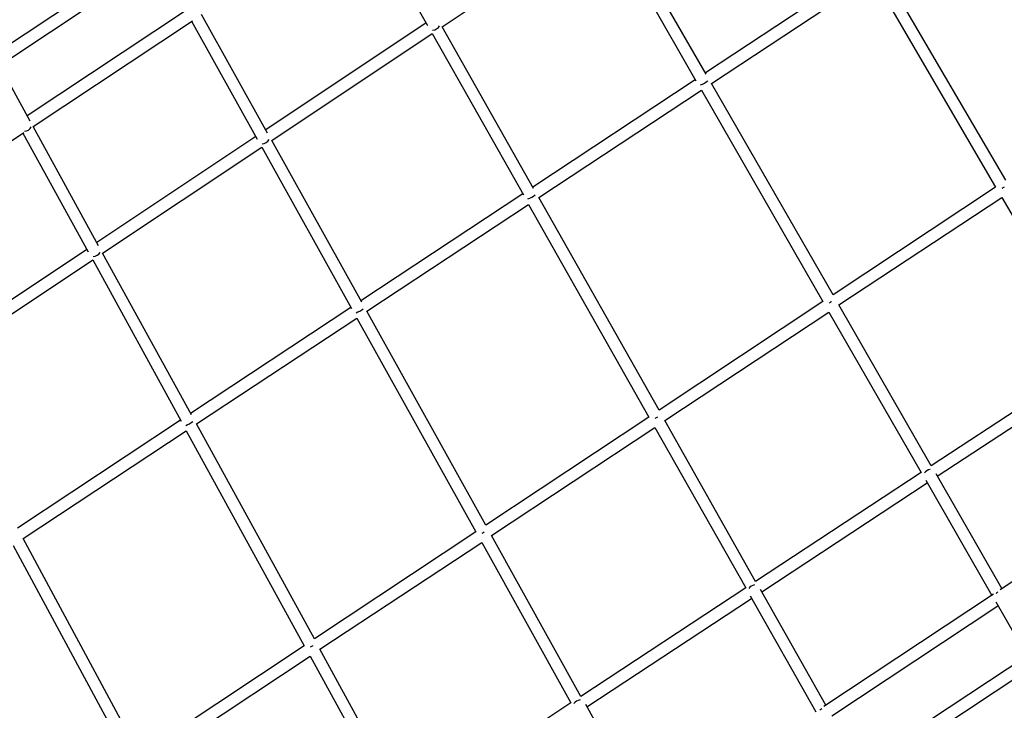
# Model space of a CAD drawing. Units: millimetres. Extents: x 14679 to 44046, y 12877 to 35587.
# Drawn here: x 20778 to 22082, y 25878 to 26793 of the extents above; entities that cross this region are included whole.
import ezdxf

# ---------------------------------------------------------------- set-up
doc = ezdxf.new("R2010")
doc.units = ezdxf.units.MM
doc.header["$LTSCALE"] = 250
doc.header["$PDSIZE"] = -1
doc.linetypes.add('SLD-Сплошная', pattern=[0])
doc.layers.add('ПРИМЕЧАНИЯ', color=7, linetype='SLD-Сплошная')
doc.styles.add('SLDTEXTSTYLE3', font='isocpeui.ttf')
doc.dimstyles.new('SLDDIMSTYLE0', dxfattribs={"dimtxt": 750, "dimasz": 750, "dimexe": 0, "dimexo": 0.0625, "dimgap": 187.5, "dimtad": 2, "dimdec": 0, "dimrnd": 1e-09, "dimzin": 12, "dimdsep": 46, "dimtxsty": 'SLDTEXTSTYLE3', "dimsah": 1, "dimcen": 0.09, "dimadec": 0, "dimazin": 3, "dimtfac": 1, "dimtdec": 3, "dimtofl": 0, "dimtmove": 0, "dimatfit": 3, "dimfxl": 1, "dimfrac": 2, "dimtolj": 1, "dimtzin": 12, "dimarcsym": 0})

# ---------------------------------------------------------------- blocks, each defined once
blk = doc.blocks.new('_D_10')
at = {"layer": 'Defpoints', "color": 0, "transparency": 16777216}
for p in [(17079.3, 31096.9), (39103.4, 20866.9), (39103.4, 14534)]:
    blk.add_point(p, dxfattribs=at)
at = {"layer": 'ПРИМЕЧАНИЯ', "color": 0, "lineweight": -2, "transparency": 16777216}
for p, q in [((17079.3, 31096.8), (17079.3, 14534)), ((39103.4, 20866.8), (39103.4, 14534)), ((17829.3, 14534), (38353.4, 14534))]:
    blk.add_line(p, q, dxfattribs=at)
at = {"layer": 'ПРИМЕЧАНИЯ', "color": 0, "transparency": 16777216}
for points in [[(17829.3, 14659), (17829.3, 14409), (17079.3, 14534)], [(38353.4, 14659), (38353.4, 14409), (39103.4, 14534)]]:
    blk.add_solid(points, dxfattribs=at)
at = {"layer": 'ПРИМЕЧАНИЯ', "color": 0, "transparency": 16777216, "insert": (28035.3, 15471.5), "char_height": 750, "attachment_point": 2, "style": 'SLDTEXTSTYLE3'}
blk.add_mtext('\\A1;22024', dxfattribs=at)
blk = doc.blocks.new('_D_11')
at = {"layer": 'Defpoints', "color": 0, "transparency": 16777216}
for p in [(19169.3, 35586.9), (30235.8, 16376.9), (43920.6, 16376.9)]:
    blk.add_point(p, dxfattribs=at)
at = {"layer": 'ПРИМЕЧАНИЯ', "color": 0, "lineweight": -2, "transparency": 16777216}
for p, q in [((19169.4, 35586.9), (43920.6, 35586.9)), ((43920.6, 34836.9), (43920.6, 17126.9)), ((30235.9, 16376.9), (43920.6, 16376.9))]:
    blk.add_line(p, q, dxfattribs=at)
at = {"layer": 'ПРИМЕЧАНИЯ', "color": 0, "transparency": 16777216}
for points in [[(43795.6, 34836.9), (44045.6, 34836.9), (43920.6, 35586.9)], [(43795.6, 17126.9), (44045.6, 17126.9), (43920.6, 16376.9)]]:
    blk.add_solid(points, dxfattribs=at)
at = {"layer": 'ПРИМЕЧАНИЯ', "color": 0, "transparency": 16777216, "insert": (42983.1, 25803.4), "char_height": 750, "attachment_point": 2, "rotation": 90, "style": 'SLDTEXTSTYLE3'}
blk.add_mtext('\\A1;19210', dxfattribs=at)
blk = doc.blocks.new('_D_12')
at = {"layer": 'Defpoints', "color": 0, "transparency": 16777216}
for p in [(14679.3, 31096.9), (40603.4, 20866.9), (14679.3, 13001.8)]:
    blk.add_point(p, dxfattribs=at)
at = {"layer": 'ПРИМЕЧАНИЯ', "color": 0, "lineweight": -2, "transparency": 16777216}
for p, q in [((14679.3, 31096.8), (14679.3, 13001.8)), ((40603.4, 20866.8), (40603.4, 13001.8)), ((39853.4, 13001.8), (15429.3, 13001.8))]:
    blk.add_line(p, q, dxfattribs=at)
at = {"layer": 'ПРИМЕЧАНИЯ', "color": 0, "transparency": 16777216}
for points in [[(15429.3, 13126.8), (15429.3, 12876.8), (14679.3, 13001.8)], [(39853.4, 13126.8), (39853.4, 12876.8), (40603.4, 13001.8)]]:
    blk.add_solid(points, dxfattribs=at)
at = {"layer": 'ПРИМЕЧАНИЯ', "color": 0, "transparency": 16777216, "insert": (27682, 13939.3), "char_height": 750, "attachment_point": 2, "style": 'SLDTEXTSTYLE3'}
blk.add_mtext('\\A1;25924', dxfattribs=at)
blk = doc.blocks.new('_D_15')
at = {"layer": 'Defpoints', "color": 0, "transparency": 16777216}
for p in [(19169.3, 33186.9), (27227.7, 18776.9), (42034.8, 18776.9)]:
    blk.add_point(p, dxfattribs=at)
at = {"layer": 'ПРИМЕЧАНИЯ', "color": 0, "lineweight": -2, "transparency": 16777216}
for p, q in [((19169.4, 33186.9), (42034.8, 33186.9)), ((42034.8, 32436.9), (42034.8, 19526.9)), ((27227.7, 18776.9), (42034.8, 18776.9))]:
    blk.add_line(p, q, dxfattribs=at)
at = {"layer": 'ПРИМЕЧАНИЯ', "color": 0, "transparency": 16777216}
for points in [[(41909.8, 32436.9), (42159.8, 32436.9), (42034.8, 33186.9)], [(41909.8, 19526.9), (42159.8, 19526.9), (42034.8, 18776.9)]]:
    blk.add_solid(points, dxfattribs=at)
at = {"layer": 'ПРИМЕЧАНИЯ', "color": 0, "transparency": 16777216, "insert": (41097.3, 25910.9), "char_height": 750, "attachment_point": 2, "rotation": 90, "style": 'SLDTEXTSTYLE3'}
blk.add_mtext('\\A1;14410', dxfattribs=at)

msp = doc.modelspace()

# ---------------------------------------------------------------- linework, layer by layer
at = {"linetype": 'SLD-Сплошная', "lineweight": 25}
for p, q in [((21230.9, 26939.6), (21318.5, 26784.8)), ((21687.3, 26720.4), (21564.2, 26934.5)), ((21337.7, 26783.3), (21551, 26925.7)), ((21551, 26925.7), (21673.8, 26711.8)), ((20953.3, 26885.1), (20744.2, 26746)), ((20750.6, 26731.1), (20962.9, 26872.3)), ((21899.9, 26863.4), (21686.3, 26722.1)), ((22083.9, 26580), (21921.2, 26858.6)), ((21694.2, 26708.4), (21907.9, 26849.5)), ((21907.9, 26849.5), (22070.5, 26571.1)), ((20998.1, 26804.5), (20788.4, 26665.5)), ((20796.2, 26651.4), (21007.2, 26791.3)), ((21005.9, 26790.5), (21092.9, 26634.3)), ((21106.7, 26642.4), (21019.3, 26799.4)), ((21316.4, 26788.4), (21104.3, 26646.8)), ((21112.1, 26632.7), (21324.5, 26774.5)), ((21324.5, 26774.5), (21445.3, 26560.6)), ((21458.8, 26569.2), (21337.7, 26783.3)), ((20792.3, 26658.4), (20751.9, 26732)), ((21672.9, 26713.2), (21457.8, 26570.9)), ((21465.6, 26557.2), (21680.9, 26699.3)), ((21680.9, 26699.3), (21841.9, 26419.4)), ((21855.3, 26428.3), (21694.2, 26708.4)), ((20883, 26493.1), (20796.2, 26651.4)), ((20569.7, 26501.2), (20784, 26643.3)), ((20782.8, 26642.5), (20869.2, 26485.1)), ((21090.9, 26637.9), (20880.6, 26497.5)), ((21231.3, 26418.6), (21112.1, 26632.7)), ((20888.3, 26483.4), (21098.9, 26624)), ((21098.9, 26624), (21217.7, 26410.1)), ((22070.5, 26571.1), (21855.3, 26428.3)), ((21444.4, 26562.1), (21230.3, 26420.4)), ((21624.9, 26275.5), (21465.6, 26557.2)), ((21862.9, 26415), (22078.6, 26557.3)), ((22078.6, 26557.3), (22202.5, 26345)), ((21238, 26406.6), (21452.3, 26548.1)), ((21452.3, 26548.1), (21611.6, 26266.6)), ((20867.3, 26488.6), (20653.5, 26345.9)), ((20661.1, 26331.7), (20875.2, 26474.6)), ((20875.2, 26474.6), (20992.2, 26260.9)), ((21005.8, 26269.5), (20888.3, 26483.4)), ((21216.9, 26411.6), (21004.8, 26271.2)), ((21841.9, 26419.4), (21624.9, 26275.5)), ((21985, 26201.8), (21862.9, 26415)), ((21012.4, 26257.4), (21224.7, 26397.5)), ((21224.7, 26397.5), (21382.3, 26114.5)), ((21395.7, 26123.3), (21238, 26406.6)), ((21632.5, 26262.1), (21849.9, 26405.5)), ((21849.9, 26405.5), (21971.9, 26193.3)), ((22202.5, 26345), (21985, 26201.8)), ((21993.3, 26188.2), (22210.6, 26331.2)), ((21611.6, 26266.6), (21395.7, 26123.3)), ((20991.4, 26262.4), (20775.5, 26119.6)), ((21168.6, 25972.7), (21012.4, 26257.4)), ((21752.6, 26048.9), (21632.5, 26262.1)), ((20783, 26105.6), (20999.1, 26248.3)), ((20999.1, 26248.3), (21155.3, 25963.8)), ((21403.1, 26109.9), (21619.5, 26252.6)), ((21619.5, 26252.6), (21739.6, 26040.3)), ((21971.9, 26193.3), (21752.6, 26048.9)), ((22078.9, 26039.4), (21991.6, 26191.2)), ((21760.8, 26035.2), (21979.9, 26179.4)), ((21977.9, 26182.9), (22065.5, 26030.5)), ((22298.9, 26185), (22076.3, 26037.6)), ((21382.3, 26114.5), (21168.6, 25972.7)), ((21521.4, 25896.7), (21403.1, 26109.9)), ((20769.7, 26096.5), (20924, 25810.4)), ((20937.4, 25819.3), (20783, 26105.6)), ((21176, 25959.2), (21390.1, 26100.5)), ((21390.1, 26100.5), (21508.3, 25888.1)), ((21739.6, 26040.3), (21521.4, 25896.7)), ((21845.8, 25885), (21759.1, 26038.2)), ((22067.7, 26031.9), (21843.1, 25883.2)), ((21529.5, 25882.9), (21747.5, 26026.3)), ((21745.4, 26030), (21832.4, 25876.2)), ((22070.6, 26021.8), (22111.8, 25950.1)), ((21853.7, 25871), (22073.5, 26016.6)), ((21155.3, 25963.8), (20937.4, 25819.3)), ((21292.6, 25746.1), (21176, 25959.2)), ((22116, 25952.8), (21886.3, 25801.2)), ((20944.7, 25805.8), (21163, 25949.8)), ((21163, 25949.8), (21279.5, 25737.5)), ((21899.2, 25790.6), (22119.8, 25936.2)), ((21508.3, 25888.1), (21292.6, 25746.1)), ((21613.8, 25731.4), (21527.8, 25886))]:
    msp.add_line(p, q, dxfattribs=at)
for centre, major_axis, ratio, start_param, end_param in [((21327.7, 26784.8), (6.96, 3.94), 0.629021, 4.01848, 5.492405), ((21683.9, 26710.3), (6.94, 3.99), 0.230665, 3.99045, 5.463445), ((20786.4, 26652.5), (7.01, 3.85), 0.888609, 4.047884, 5.521654), ((21102.1, 26634.2), (6.99, 3.89), 0.62854, 4.021498, 5.497665), ((22081.2, 26568.6), (6.91, 4.03), 0.230953, 1.355873, 1.81047), ((21455.3, 26559.1), (6.96, 3.94), 0.230356, 3.991563, 5.465703), ((20878.4, 26484.9), (7.01, 3.85), 0.628068, 4.024078, 5.502459), ((21227.8, 26408.5), (6.99, 3.89), 0.230042, 3.992588, 5.467899), ((21852.6, 26416.9), (6.94, 3.99), 0.230664, 1.357501, 1.811707), ((21622.2, 26264.1), (6.96, 3.94), 0.230355, 1.359251, 1.813059), ((21002.2, 26259.3), (7.01, 3.85), 0.229731, 3.99346, 5.469919), ((21982.3, 26191.3), (6.94, 3.99), 0.629493, 1.037249, 2.180381), ((21392.9, 26111.9), (6.99, 3.89), 0.23004, 1.36092, 1.814328), ((21749.8, 26038.4), (6.96, 3.94), 0.629019, 1.009498, 2.216543), ((22076.2, 26028), (6.94, 3.99), 0.88856, 1.43656, 1.81222), ((21165.8, 25961.2), (7.01, 3.85), 0.229729, 1.362421, 1.81543), ((21518.5, 25886.2), (6.99, 3.89), 0.628538, 0.983047, 2.250948), ((21843, 25873.6), (6.96, 3.94), 0.88843, 1.442479, 1.818534)]:
    msp.add_ellipse(centre, major_axis=major_axis, ratio=ratio, start_param=start_param, end_param=end_param, dxfattribs=at)

# ---------------------------------------------------------------- dimensions: what is measured, and where the dimension line sits
at = {"layer": 'ПРИМЕЧАНИЯ', "color": 251, "true_color": 0x636466}
dim = msp.add_linear_dim(base=(43920.6, 16376.9), p1=(19169.3, 35586.9), p2=(30235.8, 16376.9), angle=90, dimstyle='SLDDIMSTYLE0', override={"dimtad": 3}, dxfattribs=at)
dim.commit()
dim.dimension.update_dxf_attribs({"geometry": '_D_11', "text_midpoint": (43920.6, 25803.4), "dimtype": 160})
at = {"layer": 'ПРИМЕЧАНИЯ'}
dim = msp.add_linear_dim(base=(42034.8, 18776.9), p1=(19169.3, 33186.9), p2=(27227.7, 18776.9), angle=90, dimstyle='SLDDIMSTYLE0', override={"dimtad": 3}, dxfattribs=at)
dim.commit()
dim.dimension.update_dxf_attribs({"geometry": '_D_15', "text_midpoint": (42034.8, 25910.9), "dimtype": 160})
at = {"layer": 'ПРИМЕЧАНИЯ', "color": 251, "true_color": 0x636466}
dim = msp.add_linear_dim(base=(14679.3, 13001.8), p1=(40603.4, 20866.9), p2=(14679.3, 31096.9), dimstyle='SLDDIMSTYLE0', override={"dimtad": 3}, dxfattribs=at)
dim.commit()
dim.dimension.update_dxf_attribs({"geometry": '_D_12', "text_midpoint": (27682, 13001.8), "dimtype": 160})
at = {"layer": 'ПРИМЕЧАНИЯ'}
dim = msp.add_linear_dim(base=(39103.4, 14534), p1=(17079.3, 31096.9), p2=(39103.4, 20866.9), dimstyle='SLDDIMSTYLE0', override={"dimtad": 3}, dxfattribs=at)
dim.commit()
dim.dimension.update_dxf_attribs({"geometry": '_D_10', "text_midpoint": (28035.3, 14534), "dimtype": 160})

doc.saveas('drawing.dxf')
